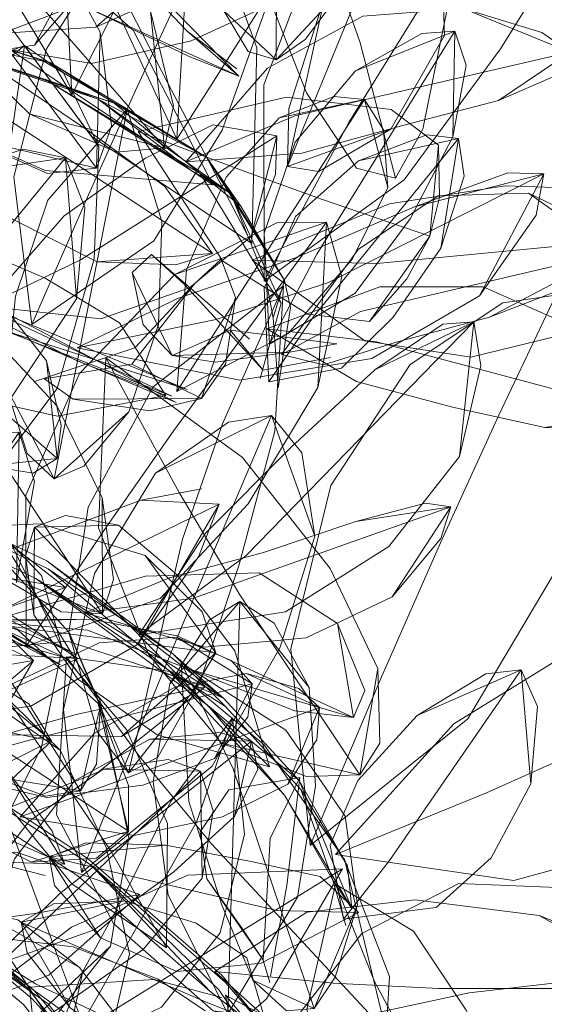
# Model space of a CAD drawing. Units: metres. Extents: x 2.38 to 6.96, y -4.16 to -0.53.
# Drawn here: x 6.22 to 6.24, y -0.79 to -0.75 of the extents above; entities that cross this region are included whole.
import ezdxf

# ---------------------------------------------------------------- set-up
doc = ezdxf.new("R2010")
doc.units = ezdxf.units.M
doc.header["$MEASUREMENT"] = 0

# ---------------------------------------------------------------- blocks, each defined once
blk = doc.blocks.new('0e8723e9-9acb-4696-9122-fbc1998381ec')
at = {"color": 18, "lineweight": 9, "true_color": 0x000000}
for p, q in [((6.226281, -0.750618), (6.223446, -0.745099)), ((6.21806, -0.748932), (6.222516, -0.747254)), ((6.229216, -0.750004), (6.227105, -0.748406)), ((6.238514, -0.748402), (6.232633, -0.757908)), ((6.227297, -0.754359), (6.221061, -0.750459)), ((6.230491, -0.759112), (6.227665, -0.75447)), ((6.233697, -0.758873), (6.233045, -0.756541)), ((6.239571, -0.759689), (6.241981, -0.75624)), ((6.225589, -0.757918), (6.229755, -0.761532)), ((6.22894, -0.761146), (6.233485, -0.761728)), ((6.23429, -0.769303), (6.23036, -0.770619)), ((6.218707, -0.771397), (6.221728, -0.77316)), ((6.222997, -0.773469), (6.219532, -0.773488)), ((6.225965, -0.775652), (6.228651, -0.776835)), ((6.233818, -0.783702), (6.230367, -0.778813)), ((6.242111, -0.786089), (6.236828, -0.785421)), ((6.229909, -0.788852), (6.231336, -0.790161))]:
    blk.add_line(p, q, dxfattribs=at)
for points in [[(6.23599, -0.754673), (6.237148, -0.752581), (6.238236, -0.747252), (6.237086, -0.740784), (6.232974, -0.734885), (6.226134, -0.730275)], [(6.226134, -0.730275), (6.227379, -0.738486), (6.229921, -0.745242), (6.232186, -0.751026), (6.234322, -0.754237)], [(6.221062, -0.730661), (6.21802, -0.735057), (6.217627, -0.739993), (6.218825, -0.745527), (6.222187, -0.751123), (6.221871, -0.744979), (6.221062, -0.730661), (6.22489, -0.734707)], [(6.222187, -0.751123), (6.225197, -0.745126), (6.225638, -0.739576), (6.22489, -0.734707), (6.222847, -0.731612), (6.221062, -0.730661), (6.219662, -0.731701), (6.21802, -0.735057)], [(6.227798, -0.733777), (6.224358, -0.737389), (6.223425, -0.741874), (6.224, -0.747256), (6.22667, -0.753014), (6.230155, -0.747508)], [(6.22667, -0.753014), (6.227, -0.747121), (6.227798, -0.733777), (6.230983, -0.737736)], [(6.226281, -0.750618), (6.229861, -0.757451), (6.23008, -0.749111), (6.227693, -0.742541), (6.224406, -0.737268), (6.220609, -0.734661)], [(6.230455, -0.73442), (6.230939, -0.739245), (6.230896, -0.74963), (6.233935, -0.74634), (6.234615, -0.742772)], [(6.232969, -0.746933), (6.231387, -0.754177), (6.235793, -0.752585), (6.238068, -0.748589), (6.237886, -0.743263), (6.235695, -0.736337)], [(6.235684, -0.741318), (6.235695, -0.736337), (6.235225, -0.738091), (6.234599, -0.742052), (6.232969, -0.746933), (6.231445, -0.751698), (6.231387, -0.754177), (6.23272, -0.754383), (6.235793, -0.752585)], [(6.220866, -0.743826), (6.216473, -0.739701), (6.210093, -0.736871), (6.214095, -0.742056), (6.217271, -0.74623), (6.223242, -0.754243)], [(6.244856, -0.736733), (6.240965, -0.741701), (6.237327, -0.746917), (6.233998, -0.7523), (6.230388, -0.759058), (6.236358, -0.75474)], [(6.220396, -0.751937), (6.226133, -0.753378), (6.216475, -0.7423), (6.212558, -0.738005)], [(6.236358, -0.75474), (6.240455, -0.749162), (6.243936, -0.743556), (6.245404, -0.738955)], [(6.237561, -0.739112), (6.232913, -0.743978), (6.230373, -0.750697), (6.230388, -0.759058)], [(6.226133, -0.753378), (6.226522, -0.751586), (6.225541, -0.747548), (6.22268, -0.74319), (6.218418, -0.739824)], [(6.216782, -0.741241), (6.218794, -0.747194), (6.223046, -0.752887), (6.229861, -0.757451)], [(6.222905, -0.755384), (6.224979, -0.750774), (6.229299, -0.741474), (6.22402, -0.74456), (6.227431, -0.741878), (6.229299, -0.741474)], [(6.235684, -0.741318), (6.234914, -0.745533), (6.231387, -0.754177)], [(6.228192, -0.75495), (6.224803, -0.748358), (6.220498, -0.74452), (6.216438, -0.742374), (6.213179, -0.742568)], [(6.229134, -0.742041), (6.225115, -0.742891), (6.221282, -0.745088), (6.21806, -0.748932), (6.223033, -0.749782), (6.22727, -0.748814), (6.230955, -0.74712)], [(6.221691, -0.743795), (6.218221, -0.7432), (6.21437, -0.744358), (6.21073, -0.747342), (6.215836, -0.748489), (6.219982, -0.748447), (6.223215, -0.748239), (6.225114, -0.746547)], [(6.234322, -0.754237), (6.23599, -0.754673), (6.234486, -0.7489), (6.232448, -0.743068)], [(6.220485, -0.760905), (6.225685, -0.757334), (6.22859, -0.752625), (6.230405, -0.74758), (6.230353, -0.74335)], [(6.222371, -0.743238), (6.22931, -0.750316), (6.222842, -0.747392), (6.227184, -0.749482), (6.22931, -0.750316)], [(6.221055, -0.754346), (6.228192, -0.75495), (6.22281, -0.751379), (6.218709, -0.748628), (6.211456, -0.743678), (6.212339, -0.748782), (6.211227, -0.745497), (6.211456, -0.743678)], [(6.220866, -0.743826), (6.223402, -0.748451), (6.223242, -0.754243), (6.223874, -0.75246), (6.223402, -0.748451)], [(6.220597, -0.749), (6.222021, -0.747361), (6.222349, -0.745767), (6.221708, -0.744342)], [(6.22402, -0.74456), (6.221106, -0.74915), (6.219721, -0.754609), (6.220485, -0.760905), (6.222905, -0.755384)], [(6.22931, -0.750316), (6.227105, -0.748406), (6.223786, -0.744898)], [(6.223215, -0.748239), (6.224837, -0.747503), (6.22418, -0.745449)], [(6.207388, -0.746219), (6.21294, -0.748984), (6.217416, -0.749463), (6.220597, -0.749), (6.222349, -0.745767)], [(6.230896, -0.74963), (6.229706, -0.749268), (6.228669, -0.747544), (6.230896, -0.74963), (6.232141, -0.748762), (6.233935, -0.74634)], [(6.230212, -0.763214), (6.231117, -0.759995), (6.228967, -0.755329), (6.227665, -0.75447), (6.229388, -0.755863), (6.227935, -0.753775), (6.220938, -0.749653), (6.215052, -0.747758)], [(6.216703, -0.74836), (6.220396, -0.751937), (6.224089, -0.753559), (6.226133, -0.753378), (6.225541, -0.747548)], [(6.238864, -0.747443), (6.234588, -0.747758), (6.230526, -0.74998), (6.227047, -0.753979)], [(6.242863, -0.750278), (6.24343, -0.749299), (6.238864, -0.747443), (6.242224, -0.748458), (6.24343, -0.749299)], [(6.228191, -0.757879), (6.218476, -0.75153), (6.214885, -0.748219), (6.216621, -0.75319), (6.219635, -0.756401), (6.223262, -0.758239)], [(6.214872, -0.748492), (6.223308, -0.751298), (6.227297, -0.754359), (6.228967, -0.755329)], [(6.227935, -0.753775), (6.223992, -0.751469), (6.215179, -0.748557), (6.221061, -0.750459), (6.227665, -0.75447)], [(6.238514, -0.748402), (6.234282, -0.75009), (6.231711, -0.753135), (6.230382, -0.757013), (6.230621, -0.76174), (6.232633, -0.757908)], [(6.238514, -0.748402), (6.238431, -0.752908), (6.238999, -0.749858), (6.238514, -0.748402), (6.237111, -0.748503), (6.234282, -0.75009)], [(6.212339, -0.748782), (6.215674, -0.751976), (6.221055, -0.754346)], [(6.22017, -0.749011), (6.218498, -0.749669), (6.216103, -0.752357), (6.22017, -0.749011), (6.218844, -0.75807)], [(6.221571, -0.76364), (6.223137, -0.75811), (6.223337, -0.753324), (6.22017, -0.749011), (6.221837, -0.750187), (6.223337, -0.753324)], [(6.227047, -0.753979), (6.231698, -0.752016), (6.24343, -0.749299), (6.240379, -0.751355), (6.242863, -0.750278)], [(6.227665, -0.75447), (6.223992, -0.751469), (6.221263, -0.749734), (6.227935, -0.753775), (6.223308, -0.751298), (6.228967, -0.755329), (6.227935, -0.753775), (6.231252, -0.759036), (6.228967, -0.755329), (6.230491, -0.759112)], [(6.228191, -0.757879), (6.22616, -0.755023), (6.222956, -0.7527), (6.219253, -0.750175)], [(6.223992, -0.751469), (6.221061, -0.750459), (6.223308, -0.751298)], [(6.23466, -0.751323), (6.233359, -0.751191), (6.231028, -0.752104)], [(6.235805, -0.751743), (6.231332, -0.751216), (6.225015, -0.752675)], [(6.226661, -0.763762), (6.229212, -0.759812), (6.23466, -0.751323), (6.235474, -0.752604)], [(6.235654, -0.755065), (6.23466, -0.751323), (6.231028, -0.752104), (6.228766, -0.754628), (6.227082, -0.758578), (6.226661, -0.763762)], [(6.227047, -0.753979), (6.231998, -0.753603), (6.236398, -0.752395), (6.240379, -0.751355)], [(6.224612, -0.764624), (6.222696, -0.766939), (6.221432, -0.767488), (6.224541, -0.751731)], [(6.237866, -0.755489), (6.237817, -0.753257), (6.235805, -0.751743)], [(6.216103, -0.752357), (6.214697, -0.756959), (6.214845, -0.762815), (6.217244, -0.769356), (6.221571, -0.76364)], [(6.230932, -0.752861), (6.230869, -0.754506), (6.229836, -0.757162), (6.230932, -0.752861), (6.228192, -0.752397), (6.225326, -0.753813), (6.22186, -0.756271), (6.218476, -0.760121)], [(6.230932, -0.752861), (6.228192, -0.752397)], [(6.230932, -0.752861), (6.222588, -0.758139), (6.218476, -0.760121), (6.223426, -0.760664)], [(6.229651, -0.754413), (6.225015, -0.752675), (6.228629, -0.75821), (6.232253, -0.760471), (6.234872, -0.760782)], [(6.226661, -0.763762), (6.231404, -0.761284), (6.234147, -0.758107), (6.235654, -0.755065), (6.235474, -0.752604)], [(6.238672, -0.752981), (6.237323, -0.752825), (6.234411, -0.753926), (6.238672, -0.752981), (6.237913, -0.757646), (6.238909, -0.754589)], [(6.230621, -0.76174), (6.23427, -0.759577), (6.236604, -0.756396), (6.238431, -0.752908)], [(6.238909, -0.754589), (6.238672, -0.752981), (6.232476, -0.760594)], [(6.237866, -0.755489), (6.237455, -0.757137), (6.237817, -0.753257)], [(6.216593, -0.754589), (6.220111, -0.75344), (6.221916, -0.753799), (6.21567, -0.761413), (6.212187, -0.76549), (6.207656, -0.770654), (6.209477, -0.763399)], [(6.221916, -0.753799), (6.216593, -0.754589), (6.212791, -0.758031), (6.209477, -0.763399)], [(6.234411, -0.753926), (6.231724, -0.756308), (6.230393, -0.759358), (6.230584, -0.763356), (6.232476, -0.760594)], [(6.222415, -0.7619), (6.229347, -0.763282), (6.234975, -0.762349), (6.239571, -0.759689), (6.242314, -0.75448)], [(6.241981, -0.75624), (6.242314, -0.75448), (6.236792, -0.755892), (6.23172, -0.758058), (6.226692, -0.759803), (6.222415, -0.7619), (6.228348, -0.760689), (6.233127, -0.759115)], [(6.237455, -0.757137), (6.23647, -0.758963), (6.234872, -0.760782), (6.237455, -0.757137), (6.232831, -0.755569), (6.229651, -0.754413)], [(6.233127, -0.759115), (6.242314, -0.75448), (6.240766, -0.754442), (6.236792, -0.755892)], [(6.228191, -0.757879), (6.22616, -0.755023)], [(6.246027, -0.757263), (6.245107, -0.759059), (6.242857, -0.7614), (6.246027, -0.757263), (6.244057, -0.755103), (6.24066, -0.755002), (6.235735, -0.755765), (6.229873, -0.758159)], [(6.232915, -0.762619), (6.231123, -0.762178), (6.234491, -0.760352), (6.24522, -0.757839), (6.241659, -0.755305), (6.244553, -0.756701)], [(6.241659, -0.755305), (6.237798, -0.755427), (6.234396, -0.757712), (6.231123, -0.762178)], [(6.230978, -0.763607), (6.231509, -0.76018), (6.231252, -0.759036), (6.229388, -0.755863)], [(6.211305, -0.758125), (6.205259, -0.756449), (6.208643, -0.757342), (6.219735, -0.760596), (6.216945, -0.759478), (6.2271, -0.76367), (6.219316, -0.761164), (6.226448, -0.76396)], [(6.233697, -0.758873), (6.232677, -0.763595), (6.233045, -0.756541), (6.226582, -0.758772), (6.222519, -0.762991)], [(6.226534, -0.765428), (6.233045, -0.756541), (6.230927, -0.756569), (6.226582, -0.758772)], [(6.224218, -0.76083), (6.221052, -0.758932), (6.217389, -0.757362), (6.214081, -0.756882), (6.212526, -0.75741)], [(6.23999, -0.760598), (6.243718, -0.759161), (6.24522, -0.757839), (6.244553, -0.756701)], [(6.222411, -0.76246), (6.212526, -0.75741), (6.217389, -0.757362)], [(6.214492, -0.761617), (6.212687, -0.758822), (6.212526, -0.75741), (6.214492, -0.761617), (6.217719, -0.763964), (6.221585, -0.764813), (6.226195, -0.763939)], [(6.223426, -0.760664), (6.227199, -0.759344), (6.229836, -0.757162)], [(6.234673, -0.7616), (6.229873, -0.758159), (6.235193, -0.758301), (6.246027, -0.757263)], [(6.213061, -0.762124), (6.210455, -0.757511), (6.214176, -0.760171), (6.221564, -0.766622), (6.218628, -0.766926), (6.220542, -0.767244)], [(6.230584, -0.763356), (6.233684, -0.762766), (6.235885, -0.760597), (6.237913, -0.757646)], [(6.232915, -0.762619), (6.235972, -0.761672), (6.23999, -0.760598), (6.24522, -0.757839)], [(6.221564, -0.766622), (6.221114, -0.762459), (6.218988, -0.759778), (6.215334, -0.757942)], [(6.225589, -0.757918), (6.224761, -0.758696), (6.226466, -0.762222), (6.231461, -0.76209), (6.228311, -0.762508)], [(6.233216, -0.762316), (6.230345, -0.76285), (6.226972, -0.759183), (6.225589, -0.757918)], [(6.229159, -0.759761), (6.228558, -0.758125), (6.227414, -0.759172)], [(6.224761, -0.758696), (6.225231, -0.760924), (6.226466, -0.762222)], [(6.226448, -0.76396), (6.216945, -0.759478), (6.211305, -0.75878), (6.219316, -0.761164), (6.216945, -0.759478)], [(6.231252, -0.759036), (6.230767, -0.760628), (6.230978, -0.763607), (6.230767, -0.760628), (6.230491, -0.759112), (6.231117, -0.759995)], [(6.223493, -0.773234), (6.223475, -0.768291), (6.221565, -0.764388), (6.218634, -0.761245), (6.214344, -0.759266)], [(6.227414, -0.759172), (6.224876, -0.7619), (6.220601, -0.763331)], [(6.227414, -0.759172), (6.224741, -0.762599), (6.227722, -0.764065), (6.222251, -0.764091), (6.225519, -0.764589), (6.227722, -0.764065)], [(6.229318, -0.771129), (6.230845, -0.765457), (6.231205, -0.759256), (6.225649, -0.763561), (6.222883, -0.768696)], [(6.231205, -0.759256), (6.228617, -0.765134), (6.226904, -0.770057)], [(6.246388, -0.764633), (6.243485, -0.760963), (6.239717, -0.759305), (6.235311, -0.759299), (6.230502, -0.761088), (6.235171, -0.761646), (6.246388, -0.764633), (6.242348, -0.765294), (6.245254, -0.765321), (6.246388, -0.764633), (6.245839, -0.763336), (6.243485, -0.760963)], [(6.207656, -0.770654), (6.21491, -0.768188), (6.21953, -0.764136), (6.222392, -0.759815)], [(6.242813, -0.759657), (6.240562, -0.759986), (6.236606, -0.762608)], [(6.244267, -0.761599), (6.242813, -0.759657), (6.240385, -0.76477), (6.237904, -0.770208)], [(6.222411, -0.76246), (6.226195, -0.763939), (6.224218, -0.76083)], [(6.239624, -0.762661), (6.23933, -0.760786), (6.229609, -0.770761), (6.225048, -0.774127), (6.231296, -0.773154)], [(6.239624, -0.762661), (6.238706, -0.766533), (6.23933, -0.760786), (6.235099, -0.762835), (6.231526, -0.766145), (6.227899, -0.769782), (6.225048, -0.774127)], [(6.23933, -0.760786), (6.238001, -0.760892), (6.235099, -0.762835)], [(6.228311, -0.762508), (6.226466, -0.762222), (6.22894, -0.761146), (6.230345, -0.76285)], [(6.230502, -0.761088), (6.234316, -0.763342), (6.23841, -0.764427), (6.242348, -0.765294)], [(6.234673, -0.7616), (6.239203, -0.762295), (6.242857, -0.7614)], [(6.239065, -0.777718), (6.242684, -0.771636), (6.244692, -0.765914), (6.244267, -0.761599)], [(6.231461, -0.76209), (6.233485, -0.761728)], [(6.220542, -0.767244), (6.221564, -0.766622), (6.221728, -0.76521), (6.221114, -0.762459)], [(6.223634, -0.762331), (6.223327, -0.769574), (6.225458, -0.77496), (6.228574, -0.778748), (6.232197, -0.780167), (6.234463, -0.780106), (6.235226, -0.775575)], [(6.228574, -0.778748), (6.234463, -0.780106), (6.229343, -0.772428), (6.226763, -0.768068), (6.223634, -0.762331), (6.229459, -0.766569)], [(6.224741, -0.762599), (6.221026, -0.763218), (6.222251, -0.764091)], [(6.236606, -0.762608), (6.233234, -0.767763), (6.231518, -0.774734), (6.232353, -0.783108), (6.239065, -0.777718)], [(6.222519, -0.762991), (6.220235, -0.768182), (6.220242, -0.774611)], [(6.219387, -0.763582), (6.220288, -0.766399), (6.221432, -0.767488)], [(6.22595, -0.772582), (6.229706, -0.768546), (6.232677, -0.763595)], [(6.197734, -0.764836), (6.203592, -0.767258), (6.200736, -0.765951), (6.212104, -0.769659), (6.209579, -0.768642), (6.217322, -0.772353), (6.2223, -0.774934), (6.211884, -0.77049)], [(6.230697, -0.764783), (6.226984, -0.77353), (6.225034, -0.778251), (6.222596, -0.784264)], [(6.221175, -0.771322), (6.214449, -0.768138), (6.206475, -0.765232), (6.214409, -0.767798), (6.221122, -0.770979), (6.228651, -0.776835), (6.226493, -0.774944)], [(6.22595, -0.772582), (6.220242, -0.774611), (6.223562, -0.769675), (6.226534, -0.765428)], [(6.21206, -0.777069), (6.214492, -0.773404), (6.219945, -0.765496), (6.220604, -0.767602), (6.219834, -0.771908), (6.219945, -0.765496), (6.21804, -0.765568), (6.214201, -0.767652)], [(6.202803, -0.768725), (6.21593, -0.771131), (6.221914, -0.772113), (6.216544, -0.767928), (6.211342, -0.766313), (6.206856, -0.765944), (6.203918, -0.767202), (6.202803, -0.768725), (6.203391, -0.770354), (6.205858, -0.772777)], [(6.206856, -0.765944), (6.202803, -0.768725), (6.205858, -0.772777), (6.210152, -0.774291), (6.215685, -0.774284), (6.221914, -0.772113)], [(6.234463, -0.780106), (6.235317, -0.778756), (6.235226, -0.775575), (6.233199, -0.771304), (6.229459, -0.766569)], [(6.231296, -0.773154), (6.235704, -0.770369), (6.238706, -0.766533)], [(6.225759, -0.767241), (6.223151, -0.771519), (6.221836, -0.777312)], [(6.227729, -0.767916), (6.22513, -0.768389), (6.220661, -0.770088), (6.214805, -0.772276), (6.20833, -0.77578), (6.214737, -0.777952), (6.220437, -0.777167), (6.224983, -0.774547)], [(6.209579, -0.768642), (6.206639, -0.768023), (6.217227, -0.77277), (6.221691, -0.775417)], [(6.22513, -0.768389), (6.228462, -0.768568), (6.219763, -0.772813), (6.214825, -0.774388), (6.20833, -0.77578)], [(6.223406, -0.777141), (6.223237, -0.779648), (6.222564, -0.780784), (6.223406, -0.777141), (6.22207, -0.774031), (6.219168, -0.770857), (6.214598, -0.768328)], [(6.214598, -0.768328), (6.214896, -0.773701), (6.216649, -0.777526), (6.218774, -0.780159), (6.221066, -0.781004), (6.222564, -0.780784)], [(6.218774, -0.780159), (6.222564, -0.780784), (6.214598, -0.768328)], [(6.221728, -0.77316), (6.223493, -0.773234), (6.223971, -0.771776), (6.223475, -0.768291)], [(6.214009, -0.768552), (6.220654, -0.77173), (6.22631, -0.775639), (6.221175, -0.771322), (6.226493, -0.774944)], [(6.222883, -0.768696), (6.222059, -0.774027), (6.224607, -0.780022), (6.226904, -0.770057)], [(6.23036, -0.770619), (6.226351, -0.771709), (6.22275, -0.773193), (6.227379, -0.772574), (6.23835, -0.768682), (6.235836, -0.772512), (6.237922, -0.770027), (6.23835, -0.768682), (6.23429, -0.769303), (6.237263, -0.768515), (6.23835, -0.768682)], [(6.228462, -0.768568), (6.224983, -0.774547), (6.227595, -0.770804), (6.228462, -0.768568)], [(6.221919, -0.769047), (6.220601, -0.769538), (6.227391, -0.776568), (6.230612, -0.779762), (6.229134, -0.77481), (6.22668, -0.77157)], [(6.22668, -0.77157), (6.224174, -0.769461), (6.221919, -0.769047)], [(6.21487, -0.769653), (6.208019, -0.772251), (6.21401, -0.77682), (6.219644, -0.778398), (6.22431, -0.778464)], [(6.219505, -0.773767), (6.228324, -0.774896), (6.225311, -0.770752), (6.220861, -0.769409), (6.21487, -0.769653)], [(6.220601, -0.769538), (6.220217, -0.770784), (6.220571, -0.773287)], [(6.224174, -0.769461), (6.220601, -0.769538), (6.220571, -0.773287), (6.22245, -0.776021), (6.225822, -0.778398), (6.230612, -0.779762)], [(6.221836, -0.777312), (6.222596, -0.784264), (6.228168, -0.779732), (6.231075, -0.774663), (6.232548, -0.769923)], [(6.215684, -0.782286), (6.213825, -0.787678), (6.218606, -0.783484), (6.220893, -0.778915), (6.221784, -0.774702), (6.219604, -0.770255), (6.220892, -0.77161), (6.221784, -0.774702)], [(6.232353, -0.783108), (6.235405, -0.775888), (6.237904, -0.770208)], [(6.224622, -0.78278), (6.223384, -0.776896), (6.219535, -0.770592), (6.216041, -0.777478), (6.215379, -0.78337), (6.215933, -0.787949)], [(6.228324, -0.774896), (6.22775, -0.773159), (6.225311, -0.770752)], [(6.222443, -0.77514), (6.21771, -0.772077), (6.213354, -0.771229), (6.209746, -0.771468), (6.207542, -0.772956)], [(6.22874, -0.777189), (6.226493, -0.774944), (6.221122, -0.770979)], [(6.227642, -0.77616), (6.225857, -0.779348), (6.224607, -0.780022), (6.227642, -0.77616), (6.229318, -0.771129)], [(6.207542, -0.772956), (6.206774, -0.774382), (6.209408, -0.777246), (6.21293, -0.777964), (6.21745, -0.777442), (6.222443, -0.77514), (6.217476, -0.774866), (6.206774, -0.774382), (6.209746, -0.771468)], [(6.226679, -0.774181), (6.222997, -0.773469), (6.218625, -0.77356), (6.225332, -0.771638)], [(6.231874, -0.780342), (6.228651, -0.776835), (6.220654, -0.77173), (6.227986, -0.777148)], [(6.226679, -0.774181), (6.234192, -0.777658), (6.233512, -0.773651), (6.230181, -0.771484), (6.225332, -0.771638)], [(6.224601, -0.782501), (6.223305, -0.777061), (6.219896, -0.773938), (6.214501, -0.772137)], [(6.214678, -0.772339), (6.219104, -0.773832), (6.220557, -0.775229), (6.21944, -0.777133), (6.215589, -0.77944), (6.220557, -0.775229), (6.20991, -0.777022), (6.20481, -0.778164), (6.198868, -0.779769)], [(6.220557, -0.775229), (6.214678, -0.772339), (6.208965, -0.772542), (6.203607, -0.774905), (6.198868, -0.779769)], [(6.221319, -0.778648), (6.216619, -0.774784), (6.211307, -0.773088), (6.205886, -0.772357), (6.200425, -0.773477), (6.206134, -0.775315), (6.211044, -0.776619)], [(6.213219, -0.775405), (6.207613, -0.772449), (6.211924, -0.778454), (6.216528, -0.781841), (6.220471, -0.783824)], [(6.221691, -0.775417), (6.216909, -0.772437), (6.221691, -0.775417), (6.21681, -0.772852)], [(6.22275, -0.773193), (6.227845, -0.774658), (6.232176, -0.774262), (6.235836, -0.772512)], [(6.232305, -0.776376), (6.229352, -0.772708), (6.22637, -0.776216), (6.225652, -0.78039), (6.226302, -0.785229), (6.228833, -0.790292)], [(6.229352, -0.772708), (6.228061, -0.773492), (6.22637, -0.776216)], [(6.228833, -0.790292), (6.229352, -0.772708), (6.230807, -0.773629)], [(6.221923, -0.775111), (6.217324, -0.773779), (6.223827, -0.783302), (6.226224, -0.78747), (6.226269, -0.782178), (6.224522, -0.778166), (6.221923, -0.775111), (6.219003, -0.773773), (6.217324, -0.773779)], [(6.217324, -0.773779), (6.217487, -0.777815), (6.219386, -0.781319), (6.222189, -0.784739), (6.226224, -0.78747)], [(6.218625, -0.77356), (6.222857, -0.773939), (6.227195, -0.775602)], [(6.234192, -0.777658), (6.227195, -0.775602), (6.231692, -0.777376), (6.234192, -0.777658), (6.234677, -0.776504), (6.233512, -0.773651)], [(6.228833, -0.790292), (6.231814, -0.785313), (6.232578, -0.780575), (6.232305, -0.776376), (6.230807, -0.773629)], [(6.228984, -0.775232), (6.226655, -0.774232), (6.229879, -0.776223), (6.220386, -0.778616), (6.215941, -0.779851)], [(6.226655, -0.774232), (6.223352, -0.774479), (6.219565, -0.776265), (6.215941, -0.779851)], [(6.222059, -0.774027), (6.223287, -0.778282), (6.224607, -0.780022)], [(6.212619, -0.776598), (6.209547, -0.781115), (6.222371, -0.777529), (6.227891, -0.77633), (6.221999, -0.774405), (6.216907, -0.774897), (6.212619, -0.776598), (6.210136, -0.77926), (6.209547, -0.781115)], [(6.244851, -0.778643), (6.239867, -0.780865), (6.233429, -0.783494), (6.23847, -0.777926), (6.243922, -0.774553)], [(6.211044, -0.776619), (6.221319, -0.778648), (6.215444, -0.78158), (6.219724, -0.780207), (6.221319, -0.778648), (6.22035, -0.777075), (6.216619, -0.774784)], [(6.225071, -0.779314), (6.221967, -0.775075), (6.221537, -0.781804), (6.22397, -0.786431), (6.228217, -0.790162)], [(6.230367, -0.778813), (6.226667, -0.775737), (6.221967, -0.775075)], [(6.213219, -0.775405), (6.217411, -0.777811), (6.224601, -0.782501), (6.220471, -0.783824), (6.223244, -0.783657)], [(6.226852, -0.775322), (6.229072, -0.779848), (6.232519, -0.790062), (6.231336, -0.790161)], [(6.228277, -0.779409), (6.229688, -0.777641), (6.229879, -0.776223), (6.228984, -0.775232)], [(6.224654, -0.787725), (6.223671, -0.783226), (6.221704, -0.779065), (6.219019, -0.776455), (6.217203, -0.775928), (6.216325, -0.777331), (6.215937, -0.7811)], [(6.224654, -0.787725), (6.223449, -0.792832), (6.221706, -0.788172), (6.217203, -0.775928), (6.221704, -0.779065)], [(6.231401, -0.780501), (6.232745, -0.777234), (6.229635, -0.775781), (6.226573, -0.776368), (6.223155, -0.778329)], [(6.231954, -0.78072), (6.22874, -0.777189), (6.22631, -0.775639)], [(6.227986, -0.777148), (6.22631, -0.775639), (6.23126, -0.780962)], [(6.232745, -0.777234), (6.23186, -0.776415), (6.229635, -0.775781)], [(6.241347, -0.775628), (6.236915, -0.777567), (6.234383, -0.780337), (6.233201, -0.783098), (6.233773, -0.786257), (6.237721, -0.785748)], [(6.233773, -0.786257), (6.235727, -0.783747), (6.241347, -0.775628), (6.239829, -0.775792), (6.236915, -0.777567)], [(6.213966, -0.782636), (6.210694, -0.782076), (6.209547, -0.781115), (6.213966, -0.782636), (6.218484, -0.781909), (6.223318, -0.779988), (6.227891, -0.77633)], [(6.215941, -0.779851), (6.221118, -0.78106), (6.225214, -0.780538), (6.228277, -0.779409), (6.229879, -0.776223)], [(6.211213, -0.776787), (6.206204, -0.777992), (6.211136, -0.779162), (6.221886, -0.783909), (6.218756, -0.783814)], [(6.221886, -0.783909), (6.219267, -0.77967), (6.21573, -0.777387), (6.211213, -0.776787)], [(6.223244, -0.783657), (6.224601, -0.782501), (6.22461, -0.780562), (6.223305, -0.777061)], [(6.231874, -0.780342), (6.227986, -0.777148), (6.23126, -0.780962), (6.233319, -0.784586), (6.231954, -0.78072), (6.233944, -0.783972), (6.234122, -0.785803), (6.231874, -0.780342), (6.233944, -0.783972)], [(6.232635, -0.778615), (6.232745, -0.777234), (6.219988, -0.781897), (6.223155, -0.778329)], [(6.220135, -0.789883), (6.22599, -0.797373), (6.224445, -0.795234), (6.226147, -0.796619), (6.220301, -0.789176), (6.213567, -0.784466), (6.202744, -0.777664), (6.213776, -0.784556)], [(6.206204, -0.777992), (6.210794, -0.780666), (6.215109, -0.782305), (6.218756, -0.783814), (6.221057, -0.784387)], [(6.222659, -0.788476), (6.221893, -0.791986), (6.227498, -0.782116), (6.229031, -0.777677)], [(6.218299, -0.780678), (6.215621, -0.779132), (6.212761, -0.778069), (6.218299, -0.780678), (6.222891, -0.783686), (6.228579, -0.788636), (6.231078, -0.791658)], [(6.212761, -0.778069), (6.21786, -0.781446), (6.222448, -0.784409), (6.228078, -0.789327), (6.22301, -0.783955), (6.228719, -0.788938)], [(6.229849, -0.778667), (6.228485, -0.7783), (6.225518, -0.77858)], [(6.230114, -0.779855), (6.229128, -0.781873), (6.229849, -0.778667), (6.225518, -0.77858), (6.222309, -0.780359), (6.219743, -0.783685), (6.218338, -0.788409)], [(6.230114, -0.779855), (6.229849, -0.778667), (6.221667, -0.785179), (6.218338, -0.788409)], [(6.219988, -0.781897), (6.224838, -0.782693), (6.228608, -0.781884), (6.231401, -0.780501), (6.232635, -0.778615)], [(6.215372, -0.791628), (6.219321, -0.787968), (6.227673, -0.77994), (6.226301, -0.779441), (6.223531, -0.779865)], [(6.221886, -0.783909), (6.221347, -0.782498), (6.219267, -0.77967)], [(6.225071, -0.779314), (6.228145, -0.783044), (6.235593, -0.791061), (6.228217, -0.790162), (6.23308, -0.791627), (6.235593, -0.791061)], [(6.223531, -0.779865), (6.220359, -0.782092), (6.217365, -0.786009), (6.215372, -0.791628), (6.221317, -0.790277), (6.225244, -0.787524), (6.227742, -0.784507)], [(6.227673, -0.77994), (6.227742, -0.784507), (6.228211, -0.781631), (6.227673, -0.77994), (6.223531, -0.779865)], [(6.233429, -0.783494), (6.241029, -0.784609), (6.247017, -0.782972), (6.251544, -0.780112)], [(6.230625, -0.788954), (6.23034, -0.787995), (6.230643, -0.782811), (6.231902, -0.780215), (6.228874, -0.780738), (6.227655, -0.782533), (6.22795, -0.784533)], [(6.230657, -0.788675), (6.231349, -0.784818), (6.231902, -0.780215)], [(6.237721, -0.785748), (6.240066, -0.783638), (6.241747, -0.780478)], [(6.218383, -0.780938), (6.22301, -0.783955), (6.228471, -0.789284), (6.230572, -0.792392)], [(6.23126, -0.780962), (6.234122, -0.785803), (6.233944, -0.783972)], [(6.220489, -0.789635), (6.214084, -0.784282), (6.220575, -0.789282), (6.211712, -0.782228)], [(6.218338, -0.788409), (6.22314, -0.786711), (6.226542, -0.784238), (6.229128, -0.781873)], [(6.223842, -0.787396), (6.221625, -0.790218), (6.219912, -0.791111), (6.223842, -0.787396), (6.224622, -0.78278)], [(6.221228, -0.783599), (6.223418, -0.787054), (6.226661, -0.788487), (6.230256, -0.788125), (6.234412, -0.785966), (6.232778, -0.784437), (6.229834, -0.783792), (6.226197, -0.783103), (6.222797, -0.783), (6.221228, -0.783599), (6.221456, -0.784812), (6.223418, -0.787054)], [(6.234412, -0.785966), (6.230933, -0.785887), (6.221228, -0.783599), (6.226197, -0.783103)], [(6.221175, -0.789861), (6.215732, -0.786051), (6.21114, -0.78376), (6.208002, -0.783893), (6.206511, -0.785212), (6.206579, -0.787484), (6.208205, -0.79161), (6.212235, -0.795235)], [(6.220489, -0.789635), (6.225191, -0.794804), (6.220575, -0.789282), (6.213976, -0.783827), (6.220301, -0.789176)], [(6.23373, -0.784102), (6.228608, -0.787263), (6.216868, -0.794536), (6.218416, -0.789458)], [(6.213567, -0.784466), (6.220135, -0.789883), (6.213776, -0.784556)], [(6.23034, -0.787995), (6.229414, -0.786604), (6.22795, -0.784533), (6.23034, -0.787995)], [(6.24685, -0.790127), (6.248422, -0.788328), (6.243564, -0.78493), (6.23869, -0.78473), (6.234543, -0.786865), (6.230844, -0.791628), (6.235108, -0.790262), (6.239127, -0.789391)], [(6.233432, -0.784755), (6.232203, -0.790108), (6.233316, -0.794314), (6.235843, -0.797968)], [(6.233862, -0.786521), (6.233319, -0.784586), (6.234122, -0.785803), (6.233319, -0.784586)], [(6.240784, -0.79443), (6.238995, -0.790124), (6.23675, -0.786758), (6.233432, -0.784755), (6.235088, -0.788911), (6.241004, -0.799974), (6.240784, -0.79443), (6.241444, -0.798332), (6.241004, -0.799974), (6.235843, -0.797968), (6.239121, -0.799911), (6.241004, -0.799974)], [(6.214392, -0.789879), (6.217392, -0.7901), (6.221205, -0.788643), (6.225089, -0.7852)], [(6.227982, -0.789811), (6.230504, -0.790819), (6.229654, -0.787894), (6.227483, -0.786422), (6.224439, -0.785468), (6.221407, -0.785592), (6.220033, -0.786373)], [(6.227982, -0.789811), (6.220033, -0.786373), (6.224439, -0.785468)], [(6.236828, -0.785421), (6.232202, -0.785953), (6.228278, -0.788481)], [(6.222515, -0.788306), (6.219885, -0.786274), (6.21824, -0.785922), (6.217621, -0.787138), (6.217686, -0.790275), (6.21824, -0.785922)], [(6.224721, -0.791188), (6.222515, -0.788306), (6.21824, -0.785922), (6.223629, -0.794187), (6.225753, -0.796739)], [(6.232519, -0.790062), (6.233414, -0.788723), (6.234368, -0.785635)], [(6.222127, -0.790049), (6.220291, -0.787692), (6.220033, -0.786373), (6.222127, -0.790049), (6.224874, -0.791813), (6.227558, -0.792169), (6.230504, -0.790819)], [(6.246331, -0.787767), (6.242111, -0.786089), (6.247679, -0.789201), (6.237833, -0.789206), (6.233326, -0.788975)], [(6.227878, -0.792409), (6.226538, -0.79336), (6.224233, -0.794225), (6.227878, -0.792409), (6.220642, -0.789014), (6.217146, -0.78682), (6.222252, -0.787429), (6.22587, -0.788812), (6.227875, -0.790164)], [(6.233326, -0.788975), (6.228278, -0.788481), (6.232777, -0.792557), (6.237553, -0.793688), (6.242637, -0.793206), (6.247679, -0.789201)], [(6.230844, -0.791628), (6.233708, -0.793505), (6.237678, -0.793134), (6.242574, -0.79209), (6.248422, -0.788328), (6.239127, -0.789391)], [(6.22857, -0.789597), (6.225693, -0.788826), (6.220382, -0.78915)], [(6.228719, -0.788938), (6.231078, -0.791658), (6.228078, -0.789327)], [(6.22293, -0.790979), (6.220382, -0.78915), (6.220914, -0.794269), (6.222444, -0.796332), (6.223632, -0.796236)], [(6.237462, -0.804118), (6.233231, -0.800996), (6.229986, -0.796289), (6.228737, -0.78949), (6.232768, -0.794342), (6.243824, -0.804556), (6.237462, -0.804118), (6.241683, -0.804956), (6.243824, -0.804556)], [(6.23858, -0.79625), (6.234233, -0.792432), (6.228737, -0.78949)], [(6.214932, -0.790637), (6.219848, -0.793352), (6.226427, -0.796627), (6.221175, -0.789861)]]:
    blk.add_lwpolyline(points, dxfattribs=at)
for points in [[(6.221263, -0.749734), (6.215052, -0.747758), (6.211833, -0.746979), (6.215179, -0.748557)], [(6.224612, -0.764624), (6.225882, -0.760904), (6.22603, -0.756519), (6.224541, -0.751731), (6.221168, -0.755611), (6.219783, -0.759702), (6.219387, -0.763582), (6.221432, -0.767488)], [(6.221152, -0.754464), (6.217622, -0.752914), (6.223242, -0.754243)], [(6.221916, -0.753799), (6.222392, -0.759815), (6.222749, -0.755918)], [(6.228191, -0.757879), (6.223262, -0.758239), (6.226619, -0.758368)], [(6.214344, -0.759266), (6.214247, -0.764186), (6.21604, -0.768062), (6.218707, -0.771397), (6.223493, -0.773234), (6.216838, -0.763127)], [(6.229159, -0.759761), (6.227722, -0.764065), (6.228738, -0.762604)], [(6.219735, -0.760596), (6.216969, -0.760146), (6.226634, -0.764225)], [(6.225759, -0.767241), (6.230697, -0.764783), (6.232548, -0.769923), (6.231986, -0.766374), (6.230697, -0.764783), (6.228871, -0.765065)], [(6.22722, -0.776721), (6.22431, -0.778464), (6.228324, -0.774896)], [(6.231308, -0.77819), (6.226852, -0.775322), (6.227181, -0.78123), (6.228571, -0.785608), (6.229909, -0.788852), (6.232519, -0.790062), (6.234368, -0.785635), (6.233842, -0.781862)], [(6.242035, -0.777186), (6.241347, -0.775628), (6.241747, -0.780478)], [(6.228505, -0.786837), (6.229542, -0.782623), (6.229031, -0.777677), (6.226398, -0.781254), (6.224516, -0.785038), (6.222659, -0.788476), (6.221678, -0.790937), (6.221893, -0.791986), (6.226006, -0.790005)], [(6.212959, -0.784216), (6.211711, -0.787238), (6.220612, -0.78601), (6.225089, -0.7852), (6.219832, -0.78339), (6.215776, -0.783467)], [(6.233818, -0.783702), (6.235593, -0.791061), (6.235735, -0.7887)], [(6.226305, -0.793279), (6.230481, -0.789653), (6.23373, -0.784102), (6.227129, -0.784371), (6.222172, -0.786591), (6.218416, -0.789458), (6.216812, -0.792584), (6.216868, -0.794536), (6.22196, -0.79519)]]:
    blk.add_lwpolyline(points, close=True, dxfattribs=at)
blk = doc.blocks.new('931a24f5-2341-47be-9328-baf3d25745f7')
blk.add_blockref('0e8723e9-9acb-4696-9122-fbc1998381ec', (0, 0))

msp = doc.modelspace()

# ---------------------------------------------------------------- block references
msp.add_blockref('931a24f5-2341-47be-9328-baf3d25745f7', (0, 0))

doc.saveas('drawing.dxf')
